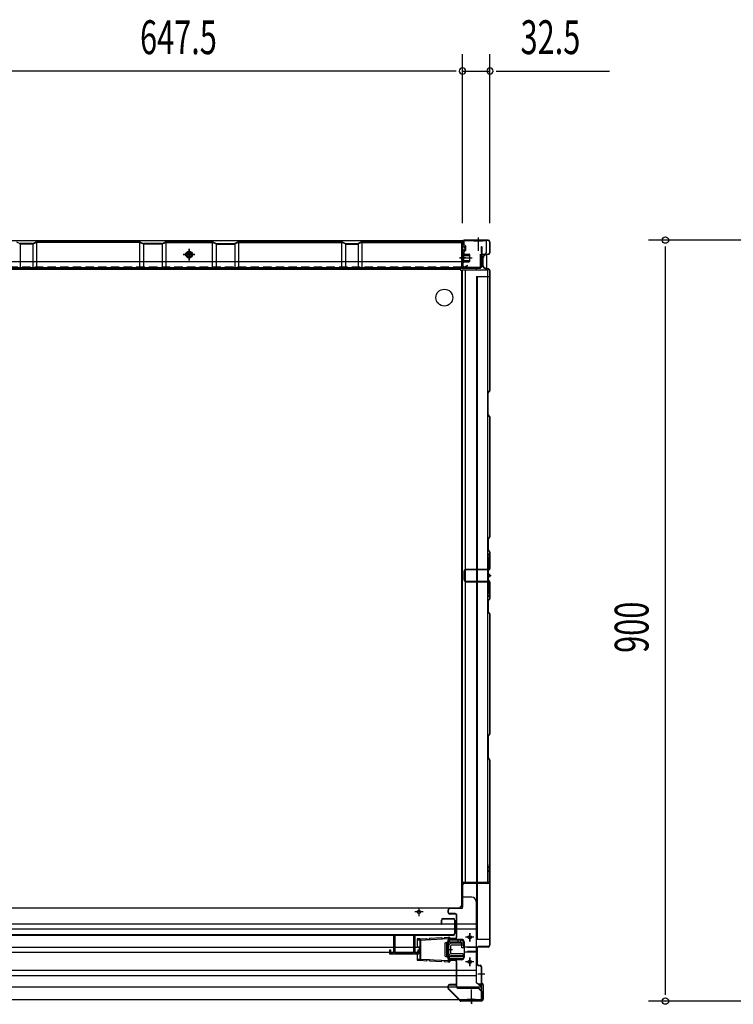
# Model space of a CAD drawing. Extents: x 217 to 8351, y 70 to 5621.
# Drawn here: x 2108 to 2952, y 1010 to 2175 of the extents above; entities that cross this region are included whole.
import ezdxf

# ---------------------------------------------------------------- set-up
doc = ezdxf.new("R2010")
doc.units = 0
doc.header["$LTSCALE"] = 20
doc.header["$MEASUREMENT"] = 0
doc.linetypes.add('CENTER', pattern=[2, 1.25, -0.25, 0.25, -0.25])
doc.linetypes.add('DASHED', pattern=[0.75, 0.5, -0.25])
for name, color, linetype in [('7', 7, 'CONTINUOUS'), ('CENTER', 1, 'CENTER'), ('SUNPOU', 4, 'CONTINUOUS'), ('下枠前', 1, 'CONTINUOUS'), ('側壁', 3, 'CONTINUOUS'), ('壁', 4, 'CONTINUOUS'), ('床', 3, 'CONTINUOUS'), ('床隙間隠し', 6, 'CONTINUOUS'), ('戸当り', 6, 'CONTINUOUS'), ('戸当りカバー', 4, 'CONTINUOUS'), ('扉', 1, 'CONTINUOUS'), ('根太', 2, 'CONTINUOUS'), ('樹脂', 25, 'CONTINUOUS'), ('補強', 1, 'CONTINUOUS')]:
    doc.layers.add(name, color=color, linetype=linetype)
doc.styles.add('00', font='ROMANS', dxfattribs={"width": 0.666667, "bigfont": 'BIGFONT'})

msp = doc.modelspace()

# ---------------------------------------------------------------- linework, layer by layer
at = {"layer": '7'}
for p, q in [((2550, 1091.8), (2550, 1071.3)), ((2550, 1091.8), (2551.5, 1091.8)), ((2551.5, 1091.8), (2551.5, 1071.3)), ((2573.5, 1091.8), (2573.5, 1071.3)), ((2573.5, 1091.8), (2575, 1091.8)), ((2575, 1091.8), (2575, 1071.3)), ((2545, 1074.8), (2545, 1069.8)), ((2545, 1074.8), (2546.5, 1074.8)), ((2546.5, 1074.8), (2546.5, 1071.3)), ((2578.5, 1074.8), (2578.5, 1071.3)), ((2578.5, 1074.8), (2580, 1074.8)), ((2580, 1074.8), (2580, 1069.8)), ((2545, 1069.8), (2580, 1069.8)), ((2546.5, 1071.3), (2550, 1071.3)), ((2551.5, 1071.3), (2573.5, 1071.3)), ((2575, 1071.3), (2578.5, 1071.3))]:
    msp.add_line(p, q, dxfattribs=at)
at = {"layer": 'CENTER', "linetype": 'Continuous'}
for p, q in [((2580.9, 1087.7), (2578, 1087.7)), ((2578, 1087.7), (2578, 1078.1)), ((2580.9, 1086.3), (2578, 1086.3)), ((2580.9, 1087.7), (2589.5, 1088.2)), ((2580.9, 1087.7), (2580.9, 1062.3)), ((2581, 1086.3), (2614.6, 1088.1)), ((2581.9, 1087.7), (2581.9, 1062.3)), ((2589.5, 1088.2), (2589.6, 1087.2)), ((2589.6, 1087.2), (2592.6, 1087.3)), ((2592.5, 1088.3), (2607, 1089.1)), ((2592.5, 1088.3), (2592.6, 1087.3)), ((2607, 1089.1), (2607.1, 1088.1)), ((2607.1, 1088.1), (2610.1, 1088.3)), ((2610, 1089.3), (2614.5, 1089.5)), ((2610, 1089.3), (2610.1, 1088.3)), ((2611.1, 1082.8), (2614.5, 1084.5)), ((2612.5, 1083.5), (2612.5, 1066.5)), ((2614.5, 1089.5), (2614.5, 1060.5)), ((2614.5, 1089.5), (2616.5, 1089.5)), ((2614.5, 1088.1), (2616.5, 1088.1)), ((2629.7, 1086), (2615.8, 1086)), ((2629.7, 1083.7), (2615.8, 1083.7)), ((2616, 1083.7), (2616, 1086)), ((2616.5, 1088.1), (2616.5, 1089.5)), ((2626.5, 1083.7), (2626.5, 1086)), ((2629.5, 1083.7), (2629.5, 1086)), ((2645, 1089.5), (2635, 1089.5)), ((2640, 1084.5), (2640, 1094.5)), ((2578, 1078.1), (2580.2, 1078.1)), ((2578, 1071.9), (2578, 1062.3)), ((2580.2, 1071.9), (2578, 1071.9)), ((2580.2, 1078.1), (2580.2, 1071.9)), ((2610.5, 1081.9), (2610.5, 1068.1)), ((2614.8, 1067.3), (2614.8, 1082.7)), ((2630.7, 1077), (2630.7, 1082.7)), ((2633, 1077), (2630.7, 1077)), ((2633, 1077), (2633, 1082.7)), ((2578, 1063.7), (2580.9, 1063.7)), ((2578, 1062.3), (2580.9, 1062.3)), ((2580.9, 1062.3), (2589.5, 1061.8)), ((2581, 1063.7), (2614.6, 1061.9)), ((2589.5, 1061.8), (2589.6, 1062.8)), ((2592.6, 1062.7), (2589.6, 1062.8)), ((2592.5, 1061.7), (2592.6, 1062.7)), ((2592.5, 1061.7), (2607, 1060.9)), ((2607, 1060.9), (2607.1, 1061.9)), ((2610.1, 1061.7), (2607.1, 1061.9)), ((2610, 1060.7), (2610.1, 1061.7)), ((2610, 1060.7), (2614.5, 1060.5)), ((2611.1, 1067.2), (2614.5, 1065.5)), ((2614.5, 1061.9), (2616.5, 1061.9)), ((2614.5, 1060.5), (2616.5, 1060.5)), ((2633, 1066.3), (2615.8, 1066.3)), ((2633, 1064), (2615.8, 1064)), ((2616, 1064), (2616, 1066.3)), ((2616.5, 1061.9), (2616.5, 1060.5)), ((2633, 1064), (2633, 1066.3)), ((2645, 1060.5), (2635, 1060.5)), ((2640, 1055.5), (2640, 1065.5))]:
    msp.add_line(p, q, dxfattribs=at)
for centre in [(2640, 1089.5), (2640, 1060.5)]:
    msp.add_circle(centre, 1.75, dxfattribs=at)
for centre, radius, start, end in [((2615.8, 1082.7), 3.3, 90, 113.1998), ((2615.8, 1082.7), 1, 90, 180), ((2629.7, 1082.7), 3.3, 0, 90), ((2629.7, 1082.7), 1, 0, 90), ((2611.5, 1081.9), 1, 116.5651, 180), ((2611.5, 1068.1), 1, 180, 243.4349), ((2615.8, 1067.3), 3.3, 246.8002, 270), ((2615.8, 1067.3), 1, 180, 270)]:
    msp.add_arc(centre, radius, start, end, dxfattribs=at)
at = {"layer": 'SUNPOU'}
for p, q in [((2631.5, 1934), (2631.5, 2134)), ((2631.5, 1934), (2631.5, 2134)), ((2664, 1934), (2664, 2134)), ((2621.5, 2114), (1994, 2114)), ((2621.5, 2114), (2611.5, 2114)), ((2624, 2114), (2616.5, 2114)), ((2624, 2114), (2616.5, 2114)), ((2631.5, 2114), (2664, 2114)), ((2671.5, 2114), (2679, 2114)), ((2674, 2114), (2805.3, 2114)), ((3075.5, 1914), (2851.6, 1914)), ((2871.6, 1021.5), (2871.6, 1906.5)), ((3075.5, 1014), (2851.6, 1014))]:
    msp.add_line(p, q, dxfattribs=at)
for centre in [(2871.6, 1914), (2871.6, 1014)]:
    msp.add_circle(centre, 3.75, dxfattribs=at)
for centre, start, end in [((2631.5, 2114), 0, 180), ((2631.5, 2114), 0, 180), ((2631.5, 2114), 180, 0), ((2631.5, 2114), 180, 0), ((2664, 2114), 0, 180), ((2664, 2114), 180, 0)]:
    msp.add_arc(centre, 3.75, start, end, dxfattribs=at)
at = {"layer": '下枠前', "linetype": 'Continuous'}
for p, q in [((2660, 1913), (568, 1913)), ((2631.3, 1912.4), (2633.5, 1912.4)), ((2645, 1913.5), (2655, 1913.5)), ((2645, 1913.5), (2645, 1913)), ((2645, 1913), (2655, 1913)), ((2650, 1916.5), (2650, 1901.4)), ((2655, 1913.5), (2655, 1913)), ((2660, 1900.5), (2660, 1913)), ((2308, 1900.4), (2305, 1898.6)), ((2305, 1898.6), (2305, 1895.2)), ((2306.2, 1898.6), (2309.8, 1898.6)), ((2308, 1889.9), (2308, 1903.9)), ((2311, 1898.6), (2308, 1900.4)), ((2311, 1895.2), (2311, 1898.6)), ((2631.3, 1898.6), (2633.5, 1898.6)), ((2633.5, 1909), (2635.5, 1907)), ((2635.5, 1902), (2633.5, 1900)), ((2301, 1896.9), (2315, 1896.9)), ((2305, 1895.2), (2308, 1893.4)), ((2305.8, 1898), (2310.2, 1898)), ((2308, 1893.4), (2311, 1895.2)), ((2631.3, 1898), (2633.5, 1898)), ((2633.5, 1896), (2631.3, 1896)), ((2653, 1897.5), (2657, 1897.5)), ((2653, 1880.5), (2653, 1897.5)), ((2653, 1880.5), (575, 1880.5)), ((2648, 1878.5), (2648, 1880.5)), ((2631, 1863), (2631, 1864.6))]:
    msp.add_line(p, q, dxfattribs=at)
at = {"layer": '下枠前', "linetype": 'Continuous', "ltscale": 0.5}
for p, q in [((2631.3, 1896), (2631.3, 1913)), ((2633.5, 1909), (2633.5, 1913)), ((2633.5, 1896), (2633.5, 1900)), ((2635.5, 1902), (2635.5, 1907))]:
    msp.add_line(p, q, dxfattribs=at)
at = {"layer": '下枠前', "color": 2, "linetype": 'Continuous'}
for p, q in [((2631, 1139), (2630.5, 1139)), ((2631, 1137), (2631, 1139)), ((2642.5, 1137), (2631, 1137)), ((2647.5, 1132), (2647.5, 1036)), ((2585, 1119.5), (2575, 1119.5)), ((2580, 1124.5), (2580, 1114.5)), ((580.5, 1105.5), (2647.5, 1105.5)), ((580.5, 1099.5), (2647.5, 1099.5)), ((2630.5, 1087), (2615.4, 1087)), ((2633.5, 1084), (2633.5, 1066)), ((2645, 1089.5), (2635, 1089.5)), ((2640, 1094.5), (2640, 1084.5)), ((647.8, 1078), (2580.2, 1078)), ((647.8, 1072), (2580.2, 1072)), ((2647.5, 1078), (2633.5, 1078)), ((2647.5, 1072), (2633.5, 1072)), ((2630.5, 1063), (2615.4, 1063)), ((2645, 1060.5), (2635, 1060.5)), ((2640, 1065.5), (2640, 1055.5)), ((580.5, 1050.5), (2647.5, 1050.5)), ((580.5, 1044.5), (2647.5, 1044.5)), ((574.5, 1031), (2653.5, 1031)), ((2642, 1012.5), (2642, 1027.6)), ((2653.5, 1031), (2647.5, 1036)), ((2653.5, 1034), (2653.5, 1016)), ((574.5, 1016), (2653.5, 1016)), ((2647, 1016), (2637, 1016)), ((2637, 1015.5), (2637, 1016)), ((2647, 1015.5), (2637, 1015.5)), ((2647, 1015.5), (2647, 1016))]:
    msp.add_line(p, q, dxfattribs=at)
at = {"layer": '下枠前', "color": 2, "linetype": 'DASHED'}
for p, q in [((2647.5, 1077.4), (2633.5, 1077.4)), ((2647.5, 1072.6), (2633.5, 1072.6)), ((2653.5, 1034), (2649.9, 1034)), ((2653.5, 1033.4), (2650.6, 1033.4))]:
    msp.add_line(p, q, dxfattribs=at)
at = {"layer": '下枠前', "linetype": 'Continuous'}
for radius in [4, 3, 2.5]:
    msp.add_circle((2308, 1896.9), radius, dxfattribs=at)
at = {"layer": '下枠前', "color": 2, "linetype": 'Continuous'}
for centre in [(2580, 1119.5), (2640, 1089.5), (2640, 1060.5)]:
    msp.add_circle(centre, 2, dxfattribs=at)
at = {"layer": '下枠前', "linetype": 'Continuous'}
msp.add_arc((2657, 1900.5), 3, 270, 0, dxfattribs=at)
at = {"layer": '下枠前', "color": 2, "linetype": 'Continuous'}
for centre, radius, start, end in [((2642.5, 1132), 5, 0, 90), ((2630.5, 1084), 3, 0, 90), ((2630.5, 1066), 3, 270, 0)]:
    msp.add_arc(centre, radius, start, end, dxfattribs=at)
at = {"layer": '側壁', "linetype": 'Continuous'}
for p, q in [((2631.5, 1912), (2631.5, 1908.2)), ((2632, 1912), (2632, 1908.2)), ((2662, 1914), (2633.5, 1914)), ((2662, 1913.5), (2633.5, 1913.5)), ((2650, 1917), (2650, 1910.5)), ((2663.5, 1912), (2663.5, 1899.1)), ((2664, 1912), (2664, 1899.1)), ((2631.5, 1900.8), (2631.5, 1884)), ((2632, 1900.8), (2632, 1884)), ((2632.6, 1906.4), (2633.8, 1905.8)), ((2632.6, 1902.6), (2633.8, 1903.2)), ((2632.8, 1906.9), (2634, 1906.3)), ((2632.8, 1902.1), (2634, 1902.7)), ((2628.2, 1893), (2643, 1893)), ((2635, 1893), (2628.5, 1893)), ((2631, 1888), (2631, 1898)), ((2631, 1898), (2631.5, 1898)), ((2631, 1896.5), (2640, 1896.5)), ((2631, 1896), (2640, 1896)), ((2631, 1890), (2640, 1890)), ((2631, 1889.5), (2640, 1889.5)), ((2631, 1888), (2631.5, 1888)), ((2631.5, 1888), (2631.5, 1898)), ((2632, 1888), (2632, 1898)), ((2633, 1888), (2633, 1898)), ((2633, 1897.5), (2639.5, 1897.5)), ((2633, 1888.5), (2639.5, 1888.5)), ((2640, 1897), (2639.5, 1897.5)), ((2639.5, 1888.5), (2640, 1889)), ((2640, 1889), (2640, 1897)), ((2655.5, 1883.8), (2655.5, 1893.2)), ((2656, 1883.8), (2656, 1893.2)), ((2662.4, 1897.6), (2658.2, 1896.5)), ((2662.5, 1897.1), (2658.3, 1896.1)), ((2637.3, 1884), (2634.1, 1882.6)), ((2637.5, 1883.5), (2634.3, 1882.2)), ((2637.5, 1883.5), (2637.3, 1884)), ((2662.4, 1879.4), (2658.2, 1880.5)), ((2662.5, 1879.9), (2658.3, 1880.9)), ((2663.5, 1877.9), (2663.5, 1736.1)), ((2664, 1877.9), (2664, 1736.1)), ((2648, 1871), (2648, 1087)), ((2648, 1871), (2664, 1871)), ((2649, 1871), (2649, 1087)), ((2661.9, 1734.1), (2663.2, 1735.4)), ((2662.3, 1733.8), (2663.6, 1735.1)), ((2661.5, 1707.9), (2661.5, 1733.1)), ((2662, 1707.9), (2662, 1733.1)), ((2663.2, 1705.6), (2661.9, 1706.9)), ((2663.6, 1705.9), (2662.3, 1707.2)), ((2663.5, 1704.9), (2663.5, 1563.1)), ((2664, 1704.9), (2664, 1563.1)), ((2663.2, 1562.4), (2661.9, 1561.1)), ((2663.6, 1562.1), (2662.3, 1560.8)), ((2661.5, 1560.1), (2661.5, 1547.9)), ((2662, 1560.1), (2662, 1547.9)), ((2661.9, 1546.9), (2663.2, 1545.6)), ((2662.3, 1547.2), (2663.6, 1545.9)), ((2663.5, 1544.9), (2663.5, 1525.6)), ((2664, 1544.9), (2664, 1525.6)), ((2661.5, 1522.6), (2661.5, 1512.4)), ((2663.2, 1524.9), (2661.9, 1523.6)), ((2662, 1522.6), (2662, 1512.4)), ((2663.6, 1524.6), (2662.3, 1523.3)), ((2661.9, 1511.4), (2663.2, 1510.1)), ((2662.3, 1511.7), (2663.6, 1510.4)), ((2663.5, 1509.4), (2663.5, 1490.1)), ((2664, 1509.4), (2664, 1490.1)), ((2661.5, 1487.1), (2661.5, 1474.9)), ((2663.2, 1489.4), (2661.9, 1488.1)), ((2662, 1487.1), (2662, 1474.9)), ((2663.6, 1489.1), (2662.3, 1487.8)), ((2661.9, 1473.9), (2663.2, 1472.6)), ((2662.3, 1474.2), (2663.6, 1472.9)), ((2663.5, 1471.9), (2663.5, 1330.1)), ((2664, 1471.9), (2664, 1330.1)), ((2663.2, 1329.4), (2661.9, 1328.1)), ((2663.6, 1329.1), (2662.3, 1327.8)), ((2661.5, 1327.1), (2661.5, 1301.9)), ((2662, 1327.1), (2662, 1301.9)), ((2661.9, 1300.9), (2663.2, 1299.6)), ((2662.3, 1301.2), (2663.6, 1299.9)), ((2663.5, 1298.9), (2663.5, 1080)), ((2664, 1298.9), (2664, 1080)), ((2664, 1087), (2648, 1087)), ((2648.5, 1076.5), (2648.5, 1058.2)), ((2649, 1076.5), (2649, 1058.2)), ((2662, 1078.5), (2650.5, 1078.5)), ((2662, 1078), (2650.5, 1078)), ((2650.1, 1056.3), (2652.3, 1055.8)), ((2650.2, 1056.8), (2652.4, 1056.3)), ((2653.5, 1054.4), (2653.5, 1036.6)), ((2654, 1054.4), (2654, 1036.6)), ((2658, 1046), (2649.6, 1046)), ((2655.1, 1034.2), (2654.1, 1035.2)), ((2655.4, 1034.6), (2654.4, 1035.6)), ((2655.5, 1033.2), (2655.5, 1016.5)), ((2656, 1033.2), (2656, 1016.5)), ((2642, 1017.5), (2642, 1011))]:
    msp.add_line(p, q, dxfattribs=at)
at = {"layer": '側壁', "linetype": 'DASHED'}
msp.add_line((2648.5, 1871), (2648.5, 1087), dxfattribs=at)
at = {"layer": '側壁', "linetype": 'Continuous'}
for centre, radius, start, end in [((2633.5, 1912), 2, 90, 180), ((2633.5, 1912), 1.5, 90, 180), ((2662, 1912), 2, 0, 90), ((2662, 1912), 1.5, 0, 90), ((2633.5, 1908.2), 2, 180, 242.9747), ((2633.5, 1900.8), 2, 117.0253, 180), ((2633.5, 1908.2), 1.5, 180, 242.9747), ((2633.5, 1900.8), 1.5, 117.0253, 180), ((2632.5, 1898), 0.5, 0, 180), ((2633.1, 1904.5), 1.5, 297.0253, 62.9747), ((2633.1, 1904.5), 2, 297.0253, 62.9747), ((2662, 1899.1), 1.5, 283.8697, 0), ((2662, 1899.1), 2, 283.8697, 0), ((2632.5, 1888), 0.5, 180, 0), ((2659, 1893.2), 3.5, 103.8697, 180), ((2659, 1893.2), 3, 103.8697, 180), ((2633.5, 1884), 2, 180, 293.2524), ((2633.5, 1884), 1.5, 180, 293.2524), ((2659, 1883.8), 3.5, 180, 256.1303), ((2659, 1883.8), 3, 180, 256.1303), ((2662, 1877.9), 1.5, 0, 76.1303), ((2662, 1877.9), 2, 0, 76.1303), ((2662.5, 1736.1), 1, 315, 0), ((2662.5, 1736.1), 1.5, 315, 0), ((2663, 1733.1), 1.5, 135, 180), ((2663, 1733.1), 1, 135, 180), ((2663, 1707.9), 1.5, 180, 225), ((2663, 1707.9), 1, 180, 225), ((2662.5, 1704.9), 1, 0, 45), ((2662.5, 1704.9), 1.5, 0, 45), ((2663, 1560.1), 1.5, 135, 180), ((2663, 1560.1), 1, 135, 180), ((2662.5, 1563.1), 1, 315, 0), ((2662.5, 1563.1), 1.5, 315, 0), ((2663, 1547.9), 1.5, 180, 225), ((2663, 1547.9), 1, 180, 225), ((2662.5, 1544.9), 1, 0, 45), ((2662.5, 1544.9), 1.5, 0, 45), ((2662.5, 1525.6), 1, 315, 0), ((2662.5, 1525.6), 1.5, 315, 0), ((2663, 1522.6), 1.5, 135, 180), ((2663, 1522.6), 1, 135, 180), ((2663, 1512.4), 1.5, 180, 225), ((2663, 1512.4), 1, 180, 225), ((2662.5, 1509.4), 1, 0, 45), ((2662.5, 1509.4), 1.5, 0, 45), ((2663, 1487.1), 1.5, 135, 180), ((2663, 1487.1), 1, 135, 180), ((2662.5, 1490.1), 1, 315, 0), ((2662.5, 1490.1), 1.5, 315, 0), ((2663, 1474.9), 1.5, 180, 225), ((2663, 1474.9), 1, 180, 225), ((2662.5, 1471.9), 1, 0, 45), ((2662.5, 1471.9), 1.5, 0, 45), ((2663, 1327.1), 1.5, 135, 180), ((2663, 1327.1), 1, 135, 180), ((2662.5, 1330.1), 1, 315, 0), ((2662.5, 1330.1), 1.5, 315, 0), ((2663, 1301.9), 1.5, 180, 225), ((2663, 1301.9), 1, 180, 225), ((2662.5, 1298.9), 1, 0, 45), ((2662.5, 1298.9), 1.5, 0, 45), ((2650.5, 1076.5), 2, 90, 180), ((2650.5, 1076.5), 1.5, 90, 180), ((2662, 1080), 2, 270, 0), ((2662, 1080), 1.5, 270, 0), ((2650.5, 1058.2), 2, 180, 258.6901), ((2650.5, 1058.2), 1.5, 180, 258.6901), ((2652, 1054.4), 1.5, 0, 78.6901), ((2652, 1054.4), 2, 0, 78.6901), ((2655.5, 1036.6), 2, 180, 225), ((2655.5, 1036.6), 1.5, 180, 225), ((2654, 1033.2), 1.5, 0, 45), ((2654, 1033.2), 2, 0, 45)]:
    msp.add_arc(centre, radius, start, end, dxfattribs=at)
at = {"layer": '壁', "linetype": 'Continuous'}
for p, q in [((2103.8, 1911.8), (2107.8, 1910)), ((2108, 1909.9), (2108, 1881.4)), ((2122.8, 1909.9), (2108.2, 1909.9)), ((2123, 1909.9), (2123, 1881.4)), ((2123.2, 1910), (2127.2, 1911.8)), ((2123.4, 1909.5), (2127.4, 1911.3)), ((2127.5, 1911.3), (2127.5, 1881.4)), ((2249.2, 1911.9), (2127.8, 1911.9)), ((2249.2, 1911.4), (2127.8, 1911.4)), ((2249.5, 1911.3), (2249.5, 1881.4)), ((2249.6, 1911.3), (2253.6, 1909.5)), ((2249.8, 1911.8), (2253.8, 1910)), ((2254, 1909.9), (2254, 1881.4)), ((2275.8, 1909.9), (2254.2, 1909.9)), ((2276, 1909.9), (2276, 1881.4)), ((2276.2, 1910), (2280.2, 1911.8)), ((2276.4, 1909.5), (2280.4, 1911.3)), ((2280.5, 1911.3), (2280.5, 1881.4)), ((2280.8, 1911.9), (2335.2, 1911.9)), ((2280.8, 1911.4), (2335.2, 1911.4)), ((2335.5, 1911.3), (2335.5, 1881.4)), ((2339.6, 1909.5), (2335.6, 1911.3)), ((2339.8, 1910), (2335.8, 1911.8)), ((2340, 1909.9), (2340, 1881.4)), ((2340.2, 1909.9), (2361.8, 1909.9)), ((2362, 1909.9), (2362, 1881.4)), ((2366.2, 1911.8), (2362.2, 1910)), ((2366.4, 1911.3), (2362.4, 1909.5)), ((2366.5, 1911.3), (2366.5, 1881.4)), ((2366.8, 1911.9), (2488.2, 1911.9)), ((2366.8, 1911.4), (2488.2, 1911.4)), ((2488.5, 1911.3), (2488.5, 1881.4)), ((2492.6, 1909.5), (2488.6, 1911.3)), ((2492.8, 1910), (2488.8, 1911.8)), ((2493, 1909.9), (2493, 1881.4)), ((2493.2, 1909.9), (2507.8, 1909.9)), ((2508, 1909.9), (2508, 1881.4)), ((2512.2, 1911.8), (2508.2, 1910)), ((2512.4, 1911.3), (2508.4, 1909.5)), ((2512.5, 1911.3), (2512.5, 1881.4)), ((2512.8, 1911.9), (2629.5, 1911.9)), ((2512.8, 1911.4), (2629.5, 1911.4)), ((2630.5, 1910.9), (2629.5, 1911.4)), ((2630.5, 1910.9), (2630.5, 1881.4)), ((2631, 1909.9), (2631, 1883.4)), ((2631.5, 1909.9), (2631.5, 1883.4)), ((2122.8, 1909.4), (2108.2, 1909.4)), ((2275.8, 1909.4), (2254.2, 1909.4)), ((2308, 1903.9), (2308, 1889.9)), ((2340.2, 1909.4), (2361.8, 1909.4)), ((2493.2, 1909.4), (2507.8, 1909.4)), ((2653.5, 1905.9), (2653.5, 1899.4)), ((2653.5, 1899.4), (2654, 1899.4)), ((2654, 1905.9), (2654, 1883.4)), ((2654.5, 1905.9), (2654.5, 1883.4)), ((2630.5, 1888.4), (1985.5, 1888.4)), ((2315, 1896.9), (2301, 1896.9)), ((2628, 1892.9), (2634.5, 1892.9)), ((2630.5, 1881.4), (1985.5, 1881.4)), ((2633, 1881.9), (2652.5, 1881.9)), ((2633, 1881.4), (2652.5, 1881.4)), ((2639, 1881.9), (2639, 1881.4)), ((2652.5, 1881.9), (2652.5, 1881.4))]:
    msp.add_line(p, q, dxfattribs=at)
at = {"layer": '壁', "linetype": 'DASHED'}
msp.add_line((2630.5, 1881.9), (1985.5, 1881.9), dxfattribs=at)
at = {"layer": '壁', "linetype": 'Continuous'}
msp.add_circle((2308, 1896.9), 4, dxfattribs=at)
for centre, radius, start, end in [((2108.2, 1910.9), 1, 246.0375, 270), ((2122.8, 1910.9), 1, 270, 293.9625), ((2127.8, 1910.4), 1.5, 90, 113.9625), ((2127.8, 1910.4), 1, 90, 113.9625), ((2249.2, 1910.4), 1.5, 66.0375, 90), ((2249.2, 1910.4), 1, 66.0375, 90), ((2254.2, 1910.9), 1, 246.0375, 270), ((2275.8, 1910.9), 1, 270, 293.9625), ((2280.8, 1910.4), 1.5, 90, 113.9625), ((2280.8, 1910.4), 1, 90, 113.9625), ((2335.2, 1910.4), 1.5, 66.0375, 90), ((2335.2, 1910.4), 1, 66.0375, 90), ((2340.2, 1910.9), 1, 246.0375, 270), ((2361.8, 1910.9), 1, 270, 293.9625), ((2366.8, 1910.4), 1.5, 90, 113.9625), ((2366.8, 1910.4), 1, 90, 113.9625), ((2488.2, 1910.4), 1.5, 66.0375, 90), ((2488.2, 1910.4), 1, 66.0375, 90), ((2493.2, 1910.9), 1, 246.0375, 270), ((2507.8, 1910.9), 1, 270, 293.9625), ((2512.8, 1910.4), 1.5, 90, 113.9625), ((2512.8, 1910.4), 1, 90, 113.9625), ((2629.5, 1909.9), 2, 0, 90), ((2629.5, 1909.9), 1.5, 0, 90), ((2108.2, 1910.9), 1.5, 246.0375, 270), ((2122.8, 1910.9), 1.5, 270, 293.9625), ((2254.2, 1910.9), 1.5, 246.0375, 270), ((2275.8, 1910.9), 1.5, 270, 293.9625), ((2340.2, 1910.9), 1.5, 246.0375, 270), ((2361.8, 1910.9), 1.5, 270, 293.9625), ((2493.2, 1910.9), 1.5, 246.0375, 270), ((2507.8, 1910.9), 1.5, 270, 293.9625), ((2654, 1905.9), 0.5, 0, 180), ((2633, 1883.4), 2, 180, 270), ((2633, 1883.4), 1.5, 180, 270), ((2652.5, 1883.4), 1.5, 270, 0), ((2652.5, 1883.4), 2, 270, 0)]:
    msp.add_arc(centre, radius, start, end, dxfattribs=at)
at = {"layer": '床', "color": 1, "linetype": 'Continuous'}
for p, q in [((599, 1879.5), (2629, 1879.5)), ((2629, 1879.5), (2629, 1878)), ((2630.5, 1878), (2629, 1878)), ((2630.5, 1878), (2630.5, 1126)), ((599, 1124.5), (2629, 1124.5)), ((2630.5, 1126), (2629, 1126)), ((2629, 1124.5), (2629, 1126))]:
    msp.add_line(p, q, dxfattribs=at)
msp.add_circle((2610, 1846), 10, dxfattribs=at)
at = {"layer": '床隙間隠し', "linetype": 'Continuous'}
for p, q in [((2631, 1878.5), (2631, 1154.5)), ((2661, 1878.5), (2631, 1878.5)), ((2634.6, 1878.5), (2634.6, 1154.5)), ((2661, 1878.5), (2661, 1154.5)), ((2661, 1154.5), (2631, 1154.5))]:
    msp.add_line(p, q, dxfattribs=at)
at = {"layer": '戸当り', "linetype": 'Continuous'}
for p, q in [((2662.7, 1172.4), (2661.6, 1171.5)), ((2662.7, 1167.6), (2661.6, 1168.5)), ((2663, 1172.1), (2662, 1171.1)), ((2663, 1167.9), (2662, 1168.9)), ((2663.5, 1175.5), (2663, 1175.5)), ((2663, 1175.5), (2663, 1173.2)), ((2663, 1166.8), (2663, 1155)), ((2663.5, 1175.5), (2663.5, 1173.2)), ((2663.5, 1166.8), (2663.5, 1155)), ((2661.5, 1153.5), (2633.5, 1153.5)), ((2661.5, 1153), (2633.5, 1153)), ((2631.5, 1125.5), (2631.5, 1151.5)), ((2632, 1125.5), (2632, 1151.5)), ((2614.5, 1119), (2614.5, 1122)), ((2615, 1119), (2615, 1122)), ((2630, 1124), (2616.5, 1124)), ((2630, 1123.5), (2616.5, 1123.5)), ((2623, 1117.5), (2616.5, 1117.5)), ((2623, 1117), (2616.5, 1117)), ((2624.5, 1089.5), (2624.5, 1115.5)), ((2625, 1089.5), (2625, 1115.5)), ((2614.5, 1064), (2614.5, 1086)), ((2615, 1064), (2615, 1086)), ((2623, 1088), (2616.5, 1088)), ((2623, 1087.5), (2616.5, 1087.5)), ((2623, 1062.5), (2616.5, 1062.5)), ((2623, 1062), (2616.5, 1062)), ((2624.5, 1031), (2624.5, 1060.5)), ((2625, 1031), (2625, 1060.5)), ((2649.7, 1029.5), (2626.5, 1029.5)), ((2649.7, 1029), (2626.5, 1029)), ((2654.6, 1024.7), (2650.7, 1028.6)), ((2654.9, 1025.1), (2651.1, 1028.9)), ((2650, 1015.5), (2630, 1015.5)), ((2652.5, 1015), (2630, 1015)), ((2652.5, 1014.5), (2630, 1014.5)), ((2642, 1011.3), (2642, 1016.6)), ((2650, 1015), (2650, 1015.5)), ((2655, 1017.5), (2655, 1023.7)), ((2655.5, 1017.5), (2655.5, 1023.7))]:
    msp.add_line(p, q, dxfattribs=at)
for centre, radius, start, end in [((2663, 1170), 2, 132.6502, 227.3498), ((2663, 1170), 1.5, 132.6502, 227.3498), ((2662, 1173.2), 1, 312.6502, 0), ((2662, 1166.8), 1, 0, 47.3498), ((2662, 1173.2), 1.5, 312.6502, 0), ((2662, 1166.8), 1.5, 0, 47.3498), ((2633.5, 1151.5), 2, 90, 180), ((2633.5, 1151.5), 1.5, 90, 180), ((2661.5, 1155), 1.5, 270, 0), ((2661.5, 1155), 2, 270, 0), ((2616.5, 1122), 2, 90, 180), ((2616.5, 1119), 2, 180, 270), ((2616.5, 1122), 1.5, 90, 180), ((2616.5, 1119), 1.5, 180, 270), ((2630, 1125.5), 1.5, 270, 0), ((2630, 1125.5), 2, 270, 0), ((2623, 1115.5), 2, 0, 90), ((2623, 1115.5), 1.5, 0, 90), ((2616.5, 1086), 2, 90, 180), ((2616.5, 1086), 1.5, 90, 180), ((2623, 1089.5), 1.5, 270, 0), ((2623, 1089.5), 2, 270, 0), ((2616.5, 1064), 2, 180, 270), ((2616.5, 1064), 1.5, 180, 270), ((2623, 1060.5), 2, 0, 90), ((2623, 1060.5), 1.5, 0, 90), ((2626.5, 1031), 2, 180, 270), ((2626.5, 1031), 1.5, 180, 270), ((2649.7, 1027.5), 2, 45, 90), ((2649.7, 1027.5), 1.5, 45, 90), ((2653.5, 1023.7), 1.5, 0, 45), ((2653.5, 1023.7), 2, 0, 45), ((2630, 1015), 0.5, 90, 270), ((2652.5, 1017.5), 2.5, 270, 0), ((2652.5, 1017.5), 3, 270, 0)]:
    msp.add_arc(centre, radius, start, end, dxfattribs=at)
at = {"layer": '戸当りカバー', "linetype": 'Continuous'}
for p, q in [((2614, 1031.5), (2614, 1030.1)), ((2614.5, 1031.5), (2614.5, 1030.1)), ((2628.2, 1014.6), (2614.6, 1028.7)), ((2628.6, 1015), (2614.9, 1029.1)), ((2623.5, 1033.5), (2616, 1033.5)), ((2623.5, 1033), (2616, 1033)), ((2623.5, 1033.5), (2623.5, 1033)), ((2653.5, 1014.5), (2629.7, 1014.5)), ((2653.5, 1014), (2629.7, 1014))]:
    msp.add_line(p, q, dxfattribs=at)
for centre, radius, start, end in [((2616, 1031.5), 2, 90, 180), ((2616, 1030.1), 2, 180, 224.0378), ((2616, 1031.5), 1.5, 90, 180), ((2616, 1030.1), 1.5, 180, 224.0378), ((2629.7, 1016), 2, 224.0378, 270), ((2629.7, 1016), 1.5, 224.0378, 270), ((2653.5, 1016.5), 2.5, 270, 0), ((2653.5, 1016.5), 2, 270, 0)]:
    msp.add_arc(centre, radius, start, end, dxfattribs=at)
at = {"layer": '扉'}
for p, q in [((2606.5, 1104.8), (2606.5, 1109.8)), ((2607.1, 1104.8), (2607.1, 1109.8)), ((2608.5, 1111.8), (2620.5, 1111.8)), ((2608.5, 1111.2), (2620.5, 1111.2)), ((2621.9, 1109.8), (2621.9, 1093.8)), ((2622.5, 1109.8), (2622.5, 1093.8)), ((2607.1, 1104.8), (2606.5, 1104.8)), ((2620.5, 1092.4), (1917.5, 1092.4)), ((2620.5, 1091.8), (1917.5, 1091.8))]:
    msp.add_line(p, q, dxfattribs=at)
for centre, radius, start, end in [((2608.5, 1109.8), 2, 90, 180), ((2608.5, 1109.8), 1.4, 90, 180), ((2620.5, 1109.8), 2, 0, 90), ((2620.5, 1109.8), 1.4, 0, 90), ((2620.5, 1093.8), 2, 270, 360), ((2620.5, 1093.8), 1.4, 270, 360)]:
    msp.add_arc(centre, radius, start, end, dxfattribs=at)
at = {"layer": '根太', "linetype": 'Continuous'}
msp.add_line((2660, 1896.5), (2660, 1880.5), dxfattribs=at)
at = {"layer": '樹脂', "linetype": 'Continuous'}
for p, q in [((2612, 1075), (2619.6, 1075)), ((2615, 1079.2), (2615, 1070.8)), ((2617.3, 1079.2), (2617.3, 1070.8)), ((2633.5, 1082.5), (2618.3, 1082.5)), ((2633.5, 1080.2), (2618.3, 1080.2)), ((2630, 1082.5), (2630, 1080.2)), ((2633.5, 1082.5), (2633.5, 1080.2)), ((2632.5, 1069.8), (2618.3, 1069.8)), ((2632.5, 1067.5), (2618.3, 1067.5)), ((2632.5, 1069.8), (2632.5, 1067.5))]:
    msp.add_line(p, q, dxfattribs=at)
for centre, radius, start, end in [((2618.3, 1079.2), 3.3, 90, 180), ((2618.3, 1079.2), 1, 90, 180), ((2618.3, 1070.8), 3.3, 180, 270), ((2618.3, 1070.8), 1, 180, 270)]:
    msp.add_arc(centre, radius, start, end, dxfattribs=at)
at = {"layer": '補強', "linetype": 'Continuous'}
for p, q in [((2662.6, 1526.5), (2662.8, 1537.4)), ((2663.1, 1526.4), (2663.3, 1537.4)), ((2663.5, 1542.5), (2663.5, 1543)), ((2633.5, 1512), (2633.5, 1523)), ((2634, 1512), (2634, 1523)), ((2635.5, 1525), (2661.1, 1525)), ((2635.5, 1524.5), (2661.1, 1524.5)), ((2639.5, 1524.5), (2639.5, 1525)), ((2652.5, 1524.5), (2652.5, 1525)), ((2661.5, 1517.5), (2665.5, 1517.5)), ((2663.5, 1519.5), (2663.5, 1515.5)), ((2635.5, 1510.5), (2661.1, 1510.5)), ((2635.5, 1510), (2661.1, 1510)), ((2639.5, 1510), (2639.5, 1510.5)), ((2652.5, 1510), (2652.5, 1510.5)), ((2662.6, 1508.5), (2662.8, 1497.6)), ((2663.1, 1508.6), (2663.3, 1497.6)), ((2663.5, 1492.5), (2663.5, 1492))]:
    msp.add_line(p, q, dxfattribs=at)
for centre, radius, start, end in [((2663.5, 1540.5), 2.5, 90, 241.8448), ((2663.5, 1540.5), 2, 90.3872, 241.8448), ((2661.8, 1537.4), 1, 358.4518, 61.8448), ((2661.8, 1537.4), 1.5, 358.4518, 61.8448), ((2661.1, 1526.5), 1.5, 270, 358.4518), ((2661.1, 1526.5), 2, 270, 358.4518), ((2635.5, 1523), 2, 90, 180), ((2635.5, 1523), 1.5, 90, 180), ((2635.5, 1512), 2, 180, 270), ((2635.5, 1512), 1.5, 180, 270), ((2661.1, 1508.5), 2, 1.5482, 90), ((2661.1, 1508.5), 1.5, 1.5482, 90), ((2663.5, 1494.5), 2.5, 118.1552, 270), ((2663.5, 1494.5), 2, 118.1552, 269.6128), ((2661.8, 1497.6), 1, 298.1552, 1.5482), ((2661.8, 1497.6), 1.5, 298.1552, 1.5482)]:
    msp.add_arc(centre, radius, start, end, dxfattribs=at)

# ---------------------------------------------------------------- texts
at = {"layer": 'SUNPOU', "style": '00', "width": 0.666667}
for s, p in [('647.5', (2250, 2134)), ('32.5', (2700.2, 2134))]:
    msp.add_text(s, height=40, dxfattribs=at).set_placement(p)
msp.add_text('900', height=40, rotation=90, dxfattribs=at).set_placement((2851.6, 1425.9))

doc.saveas('drawing.dxf')
